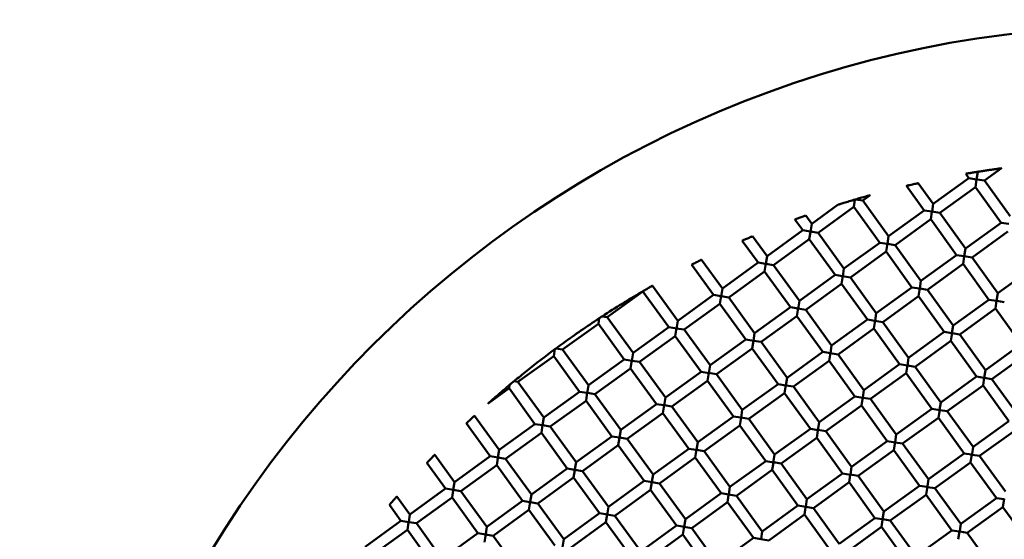
# Model space of a CAD drawing. Units: millimetres. Extents: x 0 to 11469, y 0 to 15765.
# Drawn here: x 1586 to 1764, y 13870 to 13964 of the extents above; entities that cross this region are included whole.
import ezdxf

# ---------------------------------------------------------------- set-up
doc = ezdxf.new("R2010")
doc.units = ezdxf.units.MM
doc.layers.add('MD_Visible', color=7, linetype='Continuous', lineweight=50)
doc.styles.get("Standard").update_dxf_attribs({"font": 'Squ721Rm.ttf'})
doc.dimstyles.new('BySEC', dxfattribs={"dimtxt": 180, "dimasz": 90, "dimexe": 1.25, "dimexo": 0.625, "dimtad": 1, "dimdec": 1, "dimlfac": 0.1, "dimrnd": 5, "dimtxsty": 'Standard', "dimcen": 20, "dimse1": 1, "dimse2": 1, "dimclrd": 256, "dimadec": 0, "dimazin": 0, "dimtfac": 1, "dimtdec": 1, "dimtmove": 1, "dimatfit": 3, "dimfxl": 1, "dimlwd": 5, "dimarcsym": 0})

# ---------------------------------------------------------------- blocks, each defined once
blk = doc.blocks.new('CustomObjectsInViewport8_0')
at = {"layer": 'MD_Visible'}
for p, q in [((1760.67, 2798.27), (1763.75, 2800.5)), ((1751.39, 2794.03), (1757.88, 2798.72)), ((1757.3, 2799.51), (1757.88, 2798.72)), ((1759.27, 2798.49), (1757.88, 2798.72)), ((1759.05, 2797.1), (1759.27, 2798.45)), ((1759.49, 2799.87), (1759.26, 2798.44)), ((1759.31, 2798.49), (1760.67, 2798.27)), ((1746.55, 2797.32), (1749.77, 2792.86)), ((1748.66, 2797.81), (1751.39, 2794.03)), ((1752.57, 2792.41), (1759.05, 2797.1)), ((1759.05, 2797.1), (1763.74, 2790.62)), ((1760.67, 2798.27), (1765.36, 2791.79)), ((1737.31, 2794.86), (1738.6, 2794.65)), ((1738.6, 2794.65), (1739.94, 2795.62)), ((1729.33, 2790.41), (1734.15, 2793.9)), ((1730.5, 2788.79), (1736.98, 2793.48)), ((1736.98, 2793.48), (1737.19, 2794.75)), ((1736.98, 2793.48), (1741.67, 2787)), ((1738.6, 2794.65), (1743.29, 2788.17)), ((1751.39, 2794.03), (1751.17, 2792.65)), ((1728.24, 2791.91), (1729.33, 2790.41)), ((1743.29, 2788.17), (1749.77, 2792.86)), ((1751.2, 2792.63), (1749.77, 2792.86)), ((1750.95, 2791.24), (1751.16, 2792.59)), ((1751.14, 2792.64), (1752.57, 2792.41)), ((1752.57, 2792.41), (1757.26, 2785.93)), ((1726.29, 2791.2), (1727.71, 2789.24)), ((1729.33, 2790.41), (1729.1, 2788.96)), ((1744.46, 2786.55), (1750.95, 2791.24)), ((1750.95, 2791.24), (1755.63, 2784.75)), ((1757.26, 2785.93), (1763.74, 2790.62)), ((1765.11, 2790.39), (1763.74, 2790.62)), ((1718.61, 2788.16), (1721.23, 2784.55)), ((1721.23, 2784.55), (1727.71, 2789.24)), ((1729.06, 2789.02), (1727.71, 2789.24)), ((1728.88, 2787.62), (1729.09, 2788.92)), ((1729.09, 2789.02), (1730.5, 2788.79)), ((1730.5, 2788.79), (1735.19, 2782.31)), ((1743.29, 2788.17), (1743.07, 2786.79)), ((1758.43, 2784.31), (1764.91, 2789)), ((1716.73, 2787.35), (1719.61, 2783.38)), ((1722.4, 2782.93), (1728.88, 2787.62)), ((1728.88, 2787.62), (1733.57, 2781.14)), ((1735.19, 2782.31), (1741.67, 2787)), ((1743.1, 2786.77), (1741.67, 2787)), ((1742.84, 2785.38), (1743.08, 2786.85)), ((1743.07, 2786.77), (1744.46, 2786.55)), ((1744.46, 2786.55), (1749.15, 2780.07)), ((1757.26, 2785.93), (1757.03, 2784.55)), ((1721.23, 2784.55), (1721, 2783.17)), ((1736.36, 2780.69), (1742.84, 2785.38)), ((1742.84, 2785.38), (1747.53, 2778.89)), ((1749.15, 2780.07), (1755.63, 2784.75)), ((1757.01, 2784.53), (1755.63, 2784.75)), ((1756.81, 2783.14), (1757.02, 2784.48)), ((1757, 2784.54), (1758.43, 2784.31)), ((1758.43, 2784.31), (1763.12, 2777.82)), ((1707.53, 2783.01), (1711.5, 2777.52)), ((1709.34, 2783.91), (1713.12, 2778.69)), ((1713.12, 2778.69), (1719.61, 2783.38)), ((1720.95, 2783.16), (1719.61, 2783.38)), ((1720.78, 2781.76), (1721.01, 2783.23)), ((1720.99, 2783.16), (1722.4, 2782.93)), ((1722.4, 2782.93), (1727.09, 2776.45)), ((1750.32, 2778.45), (1756.81, 2783.13)), ((1756.81, 2783.13), (1761.5, 2776.65)), ((1763.12, 2777.82), (1769.6, 2782.51)), ((1714.3, 2777.07), (1720.78, 2781.76)), ((1720.78, 2781.76), (1725.47, 2775.27)), ((1727.09, 2776.45), (1733.57, 2781.14)), ((1734.91, 2780.92), (1733.57, 2781.14)), ((1734.74, 2779.52), (1734.98, 2780.98)), ((1734.94, 2780.92), (1736.36, 2780.69)), ((1735.19, 2782.31), (1734.96, 2780.86)), ((1736.36, 2780.69), (1741.05, 2774.21)), ((1700.43, 2779.18), (1705.02, 2772.83)), ((1728.26, 2774.83), (1734.74, 2779.52)), ((1734.74, 2779.52), (1739.43, 2773.03)), ((1741.05, 2774.21), (1747.53, 2778.89)), ((1748.96, 2778.66), (1747.53, 2778.89)), ((1749.15, 2780.07), (1748.93, 2778.68)), ((1692.23, 2773.45), (1698.71, 2778.14)), ((1698.71, 2778.14), (1698.72, 2778.2)), ((1698.71, 2778.14), (1703.4, 2771.66)), ((1705.02, 2772.83), (1711.5, 2777.52)), ((1712.91, 2777.29), (1711.5, 2777.52)), ((1712.68, 2775.9), (1712.91, 2777.37)), ((1713.12, 2778.69), (1712.89, 2777.22)), ((1712.93, 2777.29), (1714.3, 2777.07)), ((1714.3, 2777.07), (1718.98, 2770.59)), ((1742.22, 2772.58), (1748.7, 2777.27)), ((1748.7, 2777.28), (1748.94, 2778.74)), ((1748.7, 2777.27), (1753.39, 2770.79)), ((1748.93, 2778.67), (1750.32, 2778.45)), ((1750.32, 2778.45), (1755.01, 2771.96)), ((1763.12, 2777.82), (1762.89, 2776.44)), ((1706.19, 2771.21), (1712.68, 2775.9)), ((1712.68, 2775.9), (1717.36, 2769.41)), ((1718.98, 2770.59), (1725.47, 2775.27)), ((1726.87, 2775.05), (1725.47, 2775.27)), ((1727.09, 2776.45), (1726.85, 2775)), ((1755.01, 2771.96), (1761.5, 2776.65)), ((1762.93, 2776.42), (1761.5, 2776.65)), ((1762.67, 2775.03), (1762.9, 2776.5)), ((1762.91, 2776.42), (1764.29, 2776.2)), ((1691.27, 2773.6), (1692.23, 2773.45)), ((1692.23, 2773.45), (1696.92, 2766.97)), ((1720.16, 2768.97), (1726.64, 2773.65)), ((1726.64, 2773.66), (1726.87, 2775.12)), ((1726.64, 2773.65), (1731.33, 2767.17)), ((1726.83, 2775.06), (1728.26, 2774.83)), ((1728.26, 2774.83), (1732.95, 2768.34)), ((1741.05, 2774.21), (1740.83, 2772.82)), ((1756.19, 2770.34), (1762.67, 2775.03)), ((1762.67, 2775.03), (1767.36, 2768.55)), ((1684.13, 2767.59), (1690.61, 2772.28)), ((1690.61, 2772.28), (1690.78, 2773.36)), ((1690.61, 2772.28), (1695.3, 2765.79)), ((1696.92, 2766.97), (1703.4, 2771.66)), ((1704.83, 2771.43), (1703.4, 2771.66)), ((1705.02, 2772.83), (1704.79, 2771.36)), ((1732.95, 2768.34), (1739.43, 2773.03)), ((1740.8, 2772.81), (1739.43, 2773.03)), ((1740.6, 2771.41), (1740.84, 2772.88)), ((1740.8, 2772.81), (1742.22, 2772.58)), ((1742.22, 2772.58), (1746.91, 2766.1)), ((1755.01, 2771.96), (1754.79, 2770.58)), ((1698.09, 2765.35), (1704.57, 2770.04)), ((1704.57, 2770.04), (1704.81, 2771.5)), ((1704.57, 2770.04), (1709.26, 2763.55)), ((1704.76, 2771.44), (1706.19, 2771.21)), ((1706.19, 2771.21), (1710.88, 2764.73)), ((1718.98, 2770.59), (1718.76, 2769.18)), ((1734.12, 2766.72), (1740.6, 2771.41)), ((1740.6, 2771.41), (1745.29, 2764.93)), ((1746.91, 2766.1), (1753.39, 2770.79)), ((1754.74, 2770.57), (1753.39, 2770.79)), ((1754.57, 2769.17), (1754.8, 2770.64)), ((1754.86, 2770.56), (1756.18, 2770.34)), ((1756.19, 2770.34), (1760.87, 2763.86)), ((1710.88, 2764.73), (1717.36, 2769.41)), ((1718.81, 2769.18), (1717.36, 2769.41)), ((1718.54, 2767.79), (1718.76, 2769.2)), ((1718.78, 2769.19), (1720.16, 2768.97)), ((1720.16, 2768.97), (1724.85, 2762.48)), ((1732.95, 2768.34), (1732.73, 2766.96)), ((1748.08, 2764.48), (1754.57, 2769.17)), ((1754.57, 2769.17), (1759.25, 2762.69)), ((1760.87, 2763.86), (1767.36, 2768.55)), ((1676.02, 2761.73), (1682.51, 2766.42)), ((1682.51, 2766.42), (1682.71, 2767.71)), ((1682.51, 2766.42), (1687.2, 2759.93)), ((1682.89, 2767.79), (1684.13, 2767.59)), ((1684.13, 2767.59), (1688.82, 2761.11)), ((1696.92, 2766.97), (1696.69, 2765.56)), ((1712.05, 2763.1), (1718.54, 2767.79)), ((1718.54, 2767.79), (1723.22, 2761.31)), ((1724.85, 2762.48), (1731.33, 2767.17)), ((1732.77, 2766.94), (1731.33, 2767.17)), ((1732.5, 2765.55), (1732.74, 2767.02)), ((1732.69, 2766.95), (1734.12, 2766.72)), ((1734.12, 2766.72), (1738.81, 2760.24)), ((1762.05, 2762.24), (1768.53, 2766.93)), ((1688.82, 2761.11), (1695.3, 2765.79)), ((1696.75, 2765.56), (1695.3, 2765.79)), ((1696.47, 2764.18), (1696.71, 2765.64)), ((1696.73, 2765.57), (1698.09, 2765.35)), ((1698.09, 2765.35), (1702.78, 2758.86)), ((1710.88, 2764.73), (1710.66, 2763.32)), ((1726.02, 2760.86), (1732.5, 2765.55)), ((1732.5, 2765.55), (1737.19, 2759.07)), ((1738.81, 2760.24), (1745.29, 2764.93)), ((1746.69, 2764.71), (1745.29, 2764.93)), ((1746.46, 2763.31), (1746.7, 2764.78)), ((1746.91, 2766.1), (1746.69, 2764.72)), ((1746.72, 2764.7), (1748.08, 2764.48)), ((1748.08, 2764.48), (1752.77, 2758)), ((1689.99, 2759.49), (1696.47, 2764.17)), ((1696.47, 2764.17), (1701.16, 2757.69)), ((1702.78, 2758.86), (1709.26, 2763.55)), ((1710.72, 2763.32), (1709.26, 2763.55)), ((1710.43, 2761.93), (1710.66, 2763.35)), ((1710.62, 2763.34), (1712.05, 2763.1)), ((1712.05, 2763.1), (1716.74, 2756.62)), ((1739.98, 2758.62), (1746.46, 2763.31)), ((1746.46, 2763.31), (1751.15, 2756.83)), ((1752.77, 2758), (1759.25, 2762.69)), ((1760.59, 2762.47), (1759.26, 2762.69)), ((1760.87, 2763.86), (1760.65, 2762.47)), ((1674.5, 2761.17), (1674.4, 2760.56)), ((1675.25, 2761.85), (1676.02, 2761.73)), ((1676.02, 2761.73), (1680.71, 2755.25)), ((1688.82, 2761.1), (1688.58, 2759.64)), ((1703.95, 2757.24), (1710.43, 2761.93)), ((1710.43, 2761.93), (1715.12, 2755.45)), ((1716.74, 2756.62), (1723.22, 2761.31)), ((1724.66, 2761.08), (1723.23, 2761.31)), ((1724.4, 2759.69), (1724.63, 2761.16)), ((1724.85, 2762.48), (1724.62, 2761.08)), ((1724.64, 2761.08), (1726.02, 2760.86)), ((1753.94, 2756.38), (1760.43, 2761.07)), ((1760.43, 2761.07), (1760.66, 2762.54)), ((1760.43, 2761.07), (1765.11, 2754.59)), ((1760.61, 2762.47), (1762.05, 2762.24)), ((1762.05, 2762.24), (1766.74, 2755.76)), ((1670.6, 2757.8), (1674.4, 2760.56)), ((1674.4, 2760.56), (1679.09, 2754.07)), ((1680.71, 2755.25), (1687.2, 2759.93)), ((1688.58, 2759.71), (1687.2, 2759.93)), ((1688.37, 2758.32), (1688.6, 2759.78)), ((1688.62, 2759.71), (1689.99, 2759.49)), ((1689.99, 2759.49), (1694.68, 2753)), ((1717.91, 2755), (1724.4, 2759.69)), ((1724.4, 2759.69), (1729.09, 2753.21)), ((1726.02, 2760.86), (1730.71, 2754.38)), ((1738.81, 2760.24), (1738.59, 2758.86)), ((1681.89, 2753.62), (1688.37, 2758.31)), ((1688.37, 2758.31), (1693.06, 2751.83)), ((1694.68, 2753), (1701.16, 2757.69)), ((1702.51, 2757.48), (1701.16, 2757.69)), ((1702.33, 2756.07), (1702.56, 2757.48)), ((1702.78, 2758.86), (1702.55, 2757.46)), ((1702.57, 2757.47), (1703.95, 2757.24)), ((1730.71, 2754.38), (1737.19, 2759.07)), ((1731.88, 2752.76), (1738.36, 2757.45)), ((1738.59, 2758.84), (1737.19, 2759.07)), ((1738.36, 2757.45), (1738.6, 2758.92)), ((1738.36, 2757.45), (1743.05, 2750.97)), ((1738.62, 2758.84), (1739.98, 2758.62)), ((1739.98, 2758.62), (1744.67, 2752.14)), ((1752.77, 2758), (1752.55, 2756.65)), ((1668.14, 2755.57), (1672.61, 2749.38)), ((1695.85, 2751.38), (1702.33, 2756.07)), ((1702.33, 2756.07), (1707.02, 2749.59)), ((1703.95, 2757.24), (1708.64, 2750.76)), ((1716.74, 2756.62), (1716.52, 2755.22)), ((1744.67, 2752.14), (1751.15, 2756.83)), ((1752.58, 2756.6), (1751.15, 2756.83)), ((1752.32, 2755.21), (1752.56, 2756.68)), ((1752.61, 2756.59), (1753.94, 2756.38)), ((1753.94, 2756.38), (1758.63, 2749.9)), ((1666.66, 2754.19), (1670.99, 2748.21)), ((1672.61, 2749.38), (1679.09, 2754.07)), ((1680.53, 2753.84), (1679.09, 2754.07)), ((1680.27, 2752.45), (1680.5, 2753.92)), ((1680.48, 2753.85), (1681.89, 2753.62)), ((1680.71, 2755.25), (1680.49, 2753.84)), ((1708.64, 2750.76), (1715.12, 2755.45)), ((1709.81, 2749.14), (1716.29, 2753.83)), ((1716.49, 2755.23), (1715.12, 2755.45)), ((1716.29, 2753.83), (1716.52, 2755.24)), ((1716.29, 2753.83), (1720.98, 2747.35)), ((1716.48, 2755.23), (1717.91, 2755)), ((1717.91, 2755), (1722.6, 2748.52)), ((1730.71, 2754.38), (1730.46, 2752.87)), ((1745.84, 2750.52), (1752.32, 2755.21)), ((1752.32, 2755.21), (1757.01, 2748.73)), ((1758.63, 2749.9), (1765.11, 2754.59)), ((1673.78, 2747.76), (1680.27, 2752.45)), ((1680.27, 2752.45), (1684.95, 2745.97)), ((1681.89, 2753.62), (1686.57, 2747.14)), ((1694.68, 2753), (1694.45, 2751.6)), ((1722.6, 2748.52), (1729.09, 2753.21)), ((1730.53, 2752.98), (1729.09, 2753.21)), ((1730.26, 2751.59), (1730.47, 2752.89)), ((1730.42, 2752.99), (1731.88, 2752.76)), ((1731.88, 2752.76), (1736.57, 2746.28)), ((1744.67, 2752.14), (1744.45, 2750.79)), ((1759.8, 2748.28), (1766.29, 2752.97)), ((1686.57, 2747.14), (1693.06, 2751.83)), ((1687.75, 2745.52), (1694.23, 2750.21)), ((1694.48, 2751.6), (1693.06, 2751.83)), ((1694.23, 2750.21), (1694.45, 2751.56)), ((1694.23, 2750.21), (1698.92, 2743.73)), ((1694.47, 2751.6), (1695.85, 2751.38)), ((1695.85, 2751.38), (1700.54, 2744.9)), ((1708.64, 2750.76), (1708.41, 2749.36)), ((1723.78, 2746.9), (1730.26, 2751.59)), ((1730.26, 2751.59), (1734.95, 2745.11)), ((1736.57, 2746.28), (1743.05, 2750.97)), ((1744.46, 2750.74), (1743.05, 2750.97)), ((1744.22, 2749.35), (1744.46, 2750.82)), ((1744.51, 2750.73), (1745.84, 2750.52)), ((1745.84, 2750.52), (1750.53, 2744.04)), ((1660.91, 2748.5), (1664.51, 2743.52)), ((1672.61, 2749.38), (1672.39, 2748.01)), ((1700.54, 2744.9), (1707.02, 2749.59)), ((1708.38, 2749.37), (1707.02, 2749.59)), ((1708.19, 2747.97), (1708.43, 2749.44)), ((1708.43, 2749.36), (1709.81, 2749.14)), ((1709.81, 2749.14), (1714.5, 2742.66)), ((1722.6, 2748.52), (1722.36, 2747.01)), ((1737.74, 2744.66), (1744.22, 2749.35)), ((1744.22, 2749.35), (1748.91, 2742.86)), ((1750.53, 2744.04), (1757.01, 2748.73)), ((1758.35, 2748.51), (1757.01, 2748.73)), ((1758.18, 2747.11), (1758.42, 2748.57)), ((1758.63, 2749.89), (1758.43, 2748.64)), ((1758.46, 2748.49), (1759.8, 2748.28)), ((1659.51, 2747.02), (1662.89, 2742.35)), ((1664.51, 2743.52), (1670.99, 2748.21)), ((1672.44, 2747.98), (1670.99, 2748.21)), ((1672.16, 2746.59), (1672.37, 2747.9)), ((1672.37, 2747.99), (1673.78, 2747.76)), ((1673.78, 2747.76), (1678.47, 2741.28)), ((1686.57, 2747.14), (1686.37, 2745.88)), ((1701.71, 2743.28), (1708.19, 2747.97)), ((1708.19, 2747.97), (1712.88, 2741.49)), ((1714.5, 2742.66), (1720.98, 2747.35)), ((1722.45, 2747.11), (1720.98, 2747.35)), ((1722.16, 2745.73), (1722.37, 2747.04)), ((1722.39, 2747.12), (1723.78, 2746.9)), ((1723.78, 2746.9), (1728.46, 2740.42)), ((1751.7, 2742.42), (1758.18, 2747.11)), ((1758.18, 2747.11), (1762.87, 2740.62)), ((1759.8, 2748.28), (1764.49, 2741.8)), ((1665.68, 2741.9), (1672.16, 2746.59)), ((1672.16, 2746.59), (1676.85, 2740.11)), ((1678.47, 2741.28), (1684.95, 2745.97)), ((1686.28, 2745.76), (1684.96, 2745.97)), ((1686.13, 2744.35), (1686.34, 2745.7)), ((1686.32, 2745.75), (1687.75, 2745.52)), ((1687.75, 2745.52), (1692.44, 2739.04)), ((1700.54, 2744.9), (1700.32, 2743.55)), ((1715.67, 2741.04), (1722.16, 2745.73)), ((1722.16, 2745.73), (1726.84, 2739.25)), ((1728.46, 2740.42), (1734.95, 2745.11)), ((1736.39, 2744.87), (1734.95, 2745.11)), ((1736.31, 2744.89), (1737.74, 2744.66)), ((1736.57, 2746.28), (1736.35, 2744.9)), ((1664.51, 2743.52), (1664.29, 2742.14)), ((1679.64, 2739.66), (1686.13, 2744.35)), ((1686.13, 2744.35), (1690.81, 2737.87)), ((1692.44, 2739.04), (1698.92, 2743.73)), ((1700.35, 2743.5), (1698.92, 2743.73)), ((1700.09, 2742.11), (1700.32, 2743.52)), ((1700.33, 2743.5), (1701.71, 2743.28)), ((1701.71, 2743.28), (1706.4, 2736.8)), ((1729.64, 2738.8), (1736.12, 2743.49)), ((1736.12, 2743.49), (1736.33, 2744.79)), ((1736.12, 2743.49), (1740.81, 2737)), ((1737.74, 2744.66), (1742.43, 2738.18)), ((1750.53, 2744.03), (1750.33, 2742.78)), ((1656.41, 2737.66), (1662.89, 2742.35)), ((1664.3, 2742.13), (1662.89, 2742.35)), ((1664.06, 2740.73), (1664.27, 2742.03)), ((1664.25, 2742.13), (1665.68, 2741.9)), ((1665.68, 2741.9), (1670.37, 2735.42)), ((1678.47, 2741.28), (1678.26, 2739.97)), ((1693.61, 2737.42), (1700.09, 2742.11)), ((1700.09, 2742.11), (1704.78, 2735.63)), ((1706.4, 2736.8), (1712.88, 2741.49)), ((1714.3, 2741.26), (1712.88, 2741.49)), ((1714.21, 2741.27), (1715.67, 2741.04)), ((1714.5, 2742.66), (1714.28, 2741.28)), ((1742.43, 2738.18), (1748.91, 2742.86)), ((1743.6, 2736.56), (1750.08, 2741.24)), ((1750.26, 2742.65), (1748.91, 2742.86)), ((1750.08, 2741.25), (1750.32, 2742.71)), ((1750.08, 2741.24), (1754.77, 2734.76)), ((1750.36, 2742.63), (1751.7, 2742.42)), ((1751.7, 2742.42), (1756.39, 2735.93)), ((1654.04, 2740.94), (1656.41, 2737.66)), ((1657.58, 2736.04), (1664.06, 2740.73)), ((1664.06, 2740.73), (1668.75, 2734.25)), ((1670.37, 2735.42), (1676.85, 2740.11)), ((1678.19, 2739.9), (1676.85, 2740.11)), ((1678.02, 2738.49), (1678.26, 2739.96)), ((1678.23, 2739.89), (1679.64, 2739.66)), ((1679.64, 2739.66), (1684.33, 2733.18)), ((1707.57, 2735.18), (1714.05, 2739.87)), ((1714.05, 2739.87), (1714.26, 2741.17)), ((1714.05, 2739.87), (1718.74, 2733.38)), ((1715.67, 2741.04), (1720.36, 2734.56)), ((1728.46, 2740.42), (1728.25, 2739.1)), ((1756.39, 2735.93), (1762.87, 2740.62)), ((1764.27, 2740.4), (1762.87, 2740.62)), ((1764.05, 2739), (1764.28, 2740.47)), ((1652.71, 2739.37), (1654.79, 2736.49)), ((1671.54, 2733.8), (1678.02, 2738.49)), ((1678.02, 2738.49), (1682.71, 2732.01)), ((1684.33, 2733.18), (1690.81, 2737.87)), ((1692.27, 2737.63), (1690.82, 2737.87)), ((1692.44, 2739.04), (1692.2, 2737.6)), ((1720.36, 2734.56), (1726.84, 2739.25)), ((1728.29, 2739.01), (1726.84, 2739.25)), ((1728.02, 2737.63), (1728.23, 2738.93)), ((1728.28, 2739.01), (1729.64, 2738.8)), ((1729.64, 2738.8), (1734.33, 2732.32)), ((1742.43, 2738.18), (1742.21, 2736.8)), ((1757.56, 2734.31), (1764.05, 2739)), ((1764.05, 2739), (1768.73, 2732.52)), ((1648.3, 2731.8), (1654.79, 2736.49)), ((1656.22, 2736.26), (1654.79, 2736.49)), ((1655.96, 2734.87), (1656.17, 2736.17)), ((1656.41, 2737.66), (1656.19, 2736.34)), ((1656.19, 2736.27), (1657.58, 2736.04)), ((1657.58, 2736.04), (1662.27, 2729.56)), ((1685.5, 2731.56), (1691.99, 2736.25)), ((1691.99, 2736.25), (1692.21, 2737.66)), ((1691.99, 2736.25), (1696.68, 2729.77)), ((1692.18, 2737.65), (1693.61, 2737.42)), ((1693.61, 2737.42), (1698.3, 2730.94)), ((1706.4, 2736.8), (1706.18, 2735.41)), ((1721.53, 2732.94), (1728.02, 2737.63)), ((1728.02, 2737.63), (1732.7, 2731.14)), ((1734.33, 2732.32), (1740.81, 2737)), ((1742.2, 2736.78), (1740.81, 2737)), ((1741.98, 2735.39), (1742.19, 2736.68)), ((1742.22, 2736.78), (1743.6, 2736.56)), ((1743.6, 2736.56), (1748.29, 2730.07)), ((1756.39, 2735.93), (1756.19, 2734.68)), ((1649.48, 2730.18), (1655.96, 2734.87)), ((1655.96, 2734.87), (1660.65, 2728.39)), ((1662.27, 2729.56), (1668.75, 2734.25)), ((1670.2, 2734.02), (1668.75, 2734.25)), ((1669.92, 2732.63), (1670.16, 2734.1)), ((1670.37, 2735.42), (1670.16, 2734.11)), ((1698.3, 2730.94), (1704.78, 2735.63)), ((1706.23, 2735.39), (1704.78, 2735.63)), ((1705.95, 2734.01), (1706.19, 2735.48)), ((1706.12, 2735.41), (1707.57, 2735.18)), ((1707.57, 2735.18), (1712.26, 2728.7)), ((1720.36, 2734.55), (1720.15, 2733.24)), ((1735.5, 2730.69), (1741.98, 2735.38)), ((1741.98, 2735.38), (1746.67, 2728.9)), ((1748.29, 2730.07), (1754.77, 2734.76)), ((1756.14, 2734.54), (1754.77, 2734.76)), ((1755.94, 2733.14), (1756.17, 2734.56)), ((1756.2, 2734.53), (1757.56, 2734.31)), ((1757.56, 2734.31), (1762.25, 2727.83)), ((1670.1, 2734.03), (1671.54, 2733.8)), ((1671.54, 2733.8), (1676.23, 2727.32)), ((1684.33, 2733.18), (1684.09, 2731.7)), ((1699.47, 2729.32), (1705.95, 2734.01)), ((1705.95, 2734.01), (1710.64, 2727.52)), ((1712.26, 2728.7), (1718.74, 2733.38)), ((1720.16, 2733.16), (1718.74, 2733.38)), ((1720.11, 2733.17), (1721.53, 2732.94))]:
    blk.add_line(p, q, dxfattribs=at)
at = {"layer": 'MD_Visible', "extrusion": (0, 0, -1)}
blk.add_circle((-1789.39, 2628.84), 197.5, dxfattribs=at)
at = {"layer": 'MD_Visible'}
for centre, major_axis, ratio, start_param, end_param in [((1737.23, 2794.83), (1.08, 0.32), 0.006392, 1.508633, 1.600565), ((1691.01, 2773.42), (0.838, 0.549), 0.005589, 1.248896, 1.863222), ((1682.81, 2767.71), (0.804, 0.595), 0.005693, 1.447751, 1.696548)]:
    blk.add_ellipse(centre, major_axis=major_axis, ratio=ratio, start_param=start_param, end_param=end_param, dxfattribs=at)
for points, knots in [([(1763.75, 2800.5), (1763.75, 2800.5), (1763.75, 2800.5), (1763.75, 2800.5), (1763.73, 2800.5), (1763.66, 2800.49), (1763.6, 2800.48), (1763.4, 2800.45), (1763.21, 2800.43), (1762.77, 2800.36), (1762.54, 2800.33), (1762.07, 2800.27), (1761.83, 2800.23), (1761.34, 2800.16), (1761.09, 2800.12), (1760.61, 2800.05), (1760.37, 2800.01), (1759.97, 2799.95), (1759.82, 2799.93), (1759.66, 2799.9), (1759.61, 2799.9), (1759.54, 2799.88), (1759.51, 2799.88), (1759.49, 2799.88)], [0.0596041, 0.0596041, 0.0596041, 0.0596041, 0.0614157, 0.0614157, 0.0819248, 0.0819248, 0.1111593, 0.1111593, 0.1655574, 0.1655574, 0.2169598, 0.2169598, 0.2703144, 0.2703144, 0.324809, 0.324809, 0.3780701, 0.3780701, 0.4222579, 0.4222579, 0.4417893, 0.4417893, 0.4589305, 0.4589305, 0.4589305, 0.4589305]), ([(1759.49, 2799.88), (1759.48, 2799.88), (1759.46, 2799.87), (1759.41, 2799.86), (1759.37, 2799.86), (1759.24, 2799.84), (1759.14, 2799.82), (1758.92, 2799.79), (1758.82, 2799.77), (1758.64, 2799.74), (1758.57, 2799.73), (1758.43, 2799.7), (1758.36, 2799.69), (1758.22, 2799.67), (1758.15, 2799.66), (1757.97, 2799.63), (1757.86, 2799.61), (1757.66, 2799.58), (1757.57, 2799.56), (1757.42, 2799.54), (1757.37, 2799.53), (1757.31, 2799.52), (1757.3, 2799.51), (1757.3, 2799.51)], [0.000001, 0.000001, 0.000001, 0.000001, 0.0213976, 0.0213976, 0.0445358, 0.0445358, 0.0869065, 0.0869065, 0.1204537, 0.1204537, 0.143108, 0.143108, 0.1631073, 0.1631073, 0.1859962, 0.1859962, 0.22029, 0.22029, 0.2582313, 0.2582313, 0.2942041, 0.2942041, 0.3190427, 0.3190427, 0.3190427, 0.3190427]), ([(1746.55, 2797.32), (1746.55, 2797.32), (1746.55, 2797.32), (1746.55, 2797.32), (1746.58, 2797.33), (1746.67, 2797.35), (1746.74, 2797.37), (1746.92, 2797.41), (1747.03, 2797.44), (1747.3, 2797.5), (1747.45, 2797.53), (1747.75, 2797.6), (1747.9, 2797.64), (1748.17, 2797.7), (1748.29, 2797.72), (1748.47, 2797.76), (1748.54, 2797.78), (1748.63, 2797.8), (1748.65, 2797.81), (1748.66, 2797.81), (1748.66, 2797.81), (1748.66, 2797.81)], [-0.3812175, -0.3812175, -0.3812175, -0.3812175, -0.3753394, -0.3753394, -0.3430098, -0.3430098, -0.3062205, -0.3062205, -0.2634603, -0.2634603, -0.2170665, -0.2170665, -0.1706731, -0.1706731, -0.1277332, -0.1277332, -0.0909442, -0.0909442, -0.0587456, -0.0587456, -0.0529481, -0.0529481, -0.0529481, -0.0529481]), ([(1739.94, 2795.62), (1739.94, 2795.62), (1739.94, 2795.62), (1739.93, 2795.62), (1739.92, 2795.61), (1739.85, 2795.59), (1739.8, 2795.58), (1739.57, 2795.51), (1739.33, 2795.45), (1738.9, 2795.33), (1738.56, 2795.23), (1737.88, 2795.03), (1737.59, 2794.95), (1737.3, 2794.86)], [0.0659814, 0.0659814, 0.0659814, 0.0659814, 0.0702172, 0.0702172, 0.0862122, 0.0862122, 0.1107476, 0.1107476, 0.1796033, 0.1796033, 0.304511, 0.304511, 0.3965915, 0.3965915, 0.3965915, 0.3965915]), ([(1737.2, 2794.83), (1736.85, 2794.73), (1736.49, 2794.62), (1735.82, 2794.42), (1735.48, 2794.31), (1734.88, 2794.13), (1734.64, 2794.05), (1734.38, 2793.97), (1734.3, 2793.94), (1734.2, 2793.91), (1734.18, 2793.91), (1734.15, 2793.9), (1734.15, 2793.9), (1734.15, 2793.9)], [0.000001, 0.000001, 0.000001, 0.000001, 0.1100377, 0.1100377, 0.2123967, 0.2123967, 0.3085844, 0.3085844, 0.3534256, 0.3534256, 0.378382, 0.378382, 0.3923399, 0.3923399, 0.3923399, 0.3923399]), ([(1726.29, 2791.2), (1726.29, 2791.2), (1726.29, 2791.2), (1726.29, 2791.21), (1726.32, 2791.22), (1726.43, 2791.26), (1726.51, 2791.29), (1726.69, 2791.35), (1726.8, 2791.39), (1727.03, 2791.48), (1727.14, 2791.52), (1727.38, 2791.6), (1727.5, 2791.65), (1727.73, 2791.73), (1727.84, 2791.77), (1728.02, 2791.83), (1728.1, 2791.86), (1728.2, 2791.9), (1728.23, 2791.91), (1728.24, 2791.91), (1728.24, 2791.91), (1728.24, 2791.91)], [-0.373923, -0.373923, -0.373923, -0.373923, -0.3684967, -0.3684967, -0.3304479, -0.3304479, -0.2905655, -0.2905655, -0.2510764, -0.2510764, -0.2133261, -0.2133261, -0.1755125, -0.1755125, -0.135896, -0.135896, -0.0959831, -0.0959831, -0.0579683, -0.0579683, -0.0526847, -0.0526847, -0.0526847, -0.0526847]), ([(1716.73, 2787.35), (1716.73, 2787.35), (1716.73, 2787.35), (1716.74, 2787.36), (1716.77, 2787.37), (1716.87, 2787.41), (1716.94, 2787.45), (1717.12, 2787.52), (1717.22, 2787.57), (1717.44, 2787.66), (1717.56, 2787.71), (1717.78, 2787.81), (1717.9, 2787.86), (1718.12, 2787.95), (1718.22, 2788), (1718.4, 2788.07), (1718.47, 2788.11), (1718.58, 2788.15), (1718.61, 2788.16), (1718.61, 2788.16), (1718.61, 2788.16), (1718.61, 2788.16)], [-0.3714548, -0.3714548, -0.3714548, -0.3714548, -0.3665805, -0.3665805, -0.328227, -0.328227, -0.2883853, -0.2883853, -0.2492911, -0.2492911, -0.2120448, -0.2120448, -0.1747506, -0.1747506, -0.1355598, -0.1355598, -0.0956935, -0.0956935, -0.0573662, -0.0573662, -0.0525951, -0.0525951, -0.0525951, -0.0525951]), ([(1707.53, 2783.01), (1707.53, 2783.01), (1707.53, 2783.01), (1707.54, 2783.01), (1707.57, 2783.02), (1707.66, 2783.07), (1707.73, 2783.11), (1707.91, 2783.2), (1708.01, 2783.25), (1708.22, 2783.35), (1708.33, 2783.41), (1708.55, 2783.52), (1708.66, 2783.57), (1708.87, 2783.68), (1708.97, 2783.73), (1709.14, 2783.81), (1709.21, 2783.85), (1709.31, 2783.9), (1709.34, 2783.91), (1709.34, 2783.91), (1709.34, 2783.91), (1709.34, 2783.91)], [-0.3696377, -0.3696377, -0.3696377, -0.3696377, -0.3651931, -0.3651931, -0.3266036, -0.3266036, -0.2867841, -0.2867841, -0.247978, -0.247978, -0.2111022, -0.2111022, -0.1741924, -0.1741924, -0.1353176, -0.1353176, -0.0954799, -0.0954799, -0.0569093, -0.0569093, -0.0525293, -0.0525293, -0.0525293, -0.0525293]), ([(1700.43, 2779.18), (1700.43, 2779.18), (1700.4, 2779.17), (1700.32, 2779.12), (1700.25, 2779.08), (1700.09, 2778.99), (1699.99, 2778.93), (1699.78, 2778.81), (1699.66, 2778.74), (1699.44, 2778.62), (1699.33, 2778.55), (1699.11, 2778.43), (1699.01, 2778.37), (1698.86, 2778.28), (1698.79, 2778.24), (1698.74, 2778.21), (1698.73, 2778.2), (1698.72, 2778.2)], [0.6043277, 0.6043277, 0.6043277, 0.6043277, 0.6419867, 0.6419867, 0.6796458, 0.6796458, 0.7175374, 0.7175374, 0.7554289, 0.7554289, 0.7933029, 0.7933029, 0.8311769, 0.8311769, 0.8688342, 0.8688342, 0.8778672, 0.8778672, 0.8778672, 0.8778672]), ([(1698.72, 2778.2), (1698.72, 2778.2), (1698.71, 2778.19), (1698.6, 2778.13), (1698.49, 2778.06), (1697.83, 2777.67), (1697.25, 2777.33), (1696.09, 2776.63), (1695.5, 2776.27), (1693.71, 2775.17), (1692.49, 2774.4), (1691.28, 2773.61), (1691.28, 2773.6), (1691.28, 2773.6)], [5.0935038, 5.0935038, 5.0935038, 5.0935038, 5.0947239, 5.0947239, 5.1315945, 5.1315945, 5.3301619, 5.3301619, 5.5287294, 5.5287294, 5.9258644, 5.9258644, 5.9268979, 5.9268979, 5.9268979, 5.9268979]), ([(1690.77, 2773.27), (1688.53, 2771.8), (1686.32, 2770.27), (1684.33, 2768.83), (1683.86, 2768.49), (1683.39, 2768.14), (1682.9, 2767.78)], [5.9824215, 5.9824215, 5.9824215, 5.9824215, 6.7201343, 6.7201343, 6.7201343, 6.8937036, 6.8937036, 6.8937036, 6.8937036]), ([(1682.7, 2767.64), (1681.04, 2766.4), (1679.31, 2765.08), (1676.84, 2763.1), (1676.06, 2762.47), (1675.31, 2761.84)], [0.1974446, 0.1974446, 0.1974446, 0.1974446, 0.7942699, 0.7942699, 1.0685884, 1.0685884, 1.0685884, 1.0685884]), ([(1674.5, 2761.17), (1674.44, 2761.12), (1674.38, 2761.07), (1673.49, 2760.33), (1672.51, 2759.49), (1671.48, 2758.58), (1671.19, 2758.33), (1670.89, 2758.06), (1670.8, 2757.98), (1670.71, 2757.9), (1670.68, 2757.87), (1670.64, 2757.84), (1670.63, 2757.83), (1670.61, 2757.81), (1670.61, 2757.81), (1670.6, 2757.8), (1670.6, 2757.8), (1670.6, 2757.8)], [-3.8356195, -3.8356195, -3.8356195, -3.8356195, -3.8115316, -3.8115316, -3.4880791, -3.4880791, -3.3927347, -3.3927347, -3.3615711, -3.3615711, -3.3496868, -3.3496868, -3.3425118, -3.3425118, -3.3389243, -3.3389243, -3.3353368, -3.3353368, -3.3353368, -3.3353368]), ([(1675.31, 2761.84), (1675.28, 2761.82), (1675.25, 2761.8), (1675.13, 2761.7), (1675.03, 2761.61), (1674.84, 2761.45), (1674.73, 2761.37), (1674.59, 2761.25), (1674.55, 2761.21), (1674.5, 2761.17)], [-0.5011413, -0.5011413, -0.5011413, -0.5011413, -0.4903164, -0.4903164, -0.4525615, -0.4525615, -0.4147952, -0.4147952, -0.3960287, -0.3960287, -0.3960287, -0.3960287]), ([(1666.66, 2754.19), (1666.66, 2754.19), (1666.66, 2754.19), (1666.67, 2754.2), (1666.69, 2754.22), (1666.77, 2754.29), (1666.83, 2754.35), (1666.97, 2754.48), (1667.05, 2754.56), (1667.22, 2754.72), (1667.31, 2754.8), (1667.49, 2754.97), (1667.58, 2755.05), (1667.75, 2755.21), (1667.83, 2755.29), (1667.97, 2755.42), (1668.03, 2755.47), (1668.11, 2755.55), (1668.13, 2755.57), (1668.14, 2755.57), (1668.14, 2755.57), (1668.14, 2755.57)], [-0.3688014, -0.3688014, -0.3688014, -0.3688014, -0.364651, -0.364651, -0.3259647, -0.3259647, -0.2861388, -0.2861388, -0.2474068, -0.2474068, -0.2106723, -0.2106723, -0.1739662, -0.1739662, -0.1352931, -0.1352931, -0.0954809, -0.0954809, -0.0567803, -0.0567803, -0.0524923, -0.0524923, -0.0524923, -0.0524923]), ([(1659.51, 2747.02), (1659.51, 2747.02), (1659.51, 2747.02), (1659.51, 2747.03), (1659.53, 2747.05), (1659.61, 2747.13), (1659.66, 2747.19), (1659.8, 2747.33), (1659.87, 2747.41), (1660.04, 2747.58), (1660.12, 2747.67), (1660.29, 2747.85), (1660.38, 2747.94), (1660.54, 2748.11), (1660.62, 2748.19), (1660.75, 2748.33), (1660.81, 2748.39), (1660.88, 2748.47), (1660.91, 2748.49), (1660.91, 2748.5), (1660.91, 2748.5), (1660.91, 2748.5)], [-0.3702453, -0.3702453, -0.3702453, -0.3702453, -0.3657846, -0.3657846, -0.3272976, -0.3272976, -0.2874514, -0.2874514, -0.2484652, -0.2484652, -0.2114232, -0.2114232, -0.1744231, -0.1744231, -0.1355231, -0.1355231, -0.0956958, -0.0956958, -0.0571871, -0.0571871, -0.0525412, -0.0525412, -0.0525412, -0.0525412]), ([(1652.71, 2739.37), (1652.71, 2739.37), (1652.71, 2739.37), (1652.71, 2739.37), (1652.73, 2739.4), (1652.8, 2739.48), (1652.85, 2739.54), (1652.98, 2739.69), (1653.05, 2739.78), (1653.21, 2739.96), (1653.29, 2740.06), (1653.45, 2740.25), (1653.53, 2740.34), (1653.69, 2740.53), (1653.76, 2740.61), (1653.89, 2740.76), (1653.94, 2740.82), (1654.01, 2740.91), (1654.03, 2740.93), (1654.04, 2740.94), (1654.04, 2740.94), (1654.04, 2740.94)], [-0.3722972, -0.3722972, -0.3722972, -0.3722972, -0.3674056, -0.3674056, -0.3291889, -0.3291889, -0.2893091, -0.2893091, -0.2499664, -0.2499664, -0.2124904, -0.2124904, -0.175071, -0.175071, -0.1358441, -0.1358441, -0.0959874, -0.0959874, -0.0577403, -0.0577403, -0.0526116, -0.0526116, -0.0526116, -0.0526116])]:
    blk.add_open_spline(points, degree=3, knots=knots, dxfattribs=at)
blk = doc.blocks.new('*D19')
at = {"lineweight": 5, "transparency": 16777216}
blk.add_line((666.18, 15247.81), (666.18, 11797.89), dxfattribs=at)
at = {"transparency": 16777216}
for points in [[(651.18, 15247.81), (681.18, 15247.81), (666.18, 15337.81)], [(651.18, 11797.89), (681.18, 11797.89), (666.18, 11707.89)]]:
    blk.add_solid(points, dxfattribs=at)
at = {"layer": 'Defpoints', "color": 0, "transparency": 16777216}
for p in [(3660.57, 15337.81), (666.18, 11707.89), (1382.59, 11707.89)]:
    blk.add_point(p, dxfattribs=at)
at = {"color": 0, "transparency": 16777216, "insert": (573.26, 13522.85), "char_height": 180, "attachment_point": 5, "rotation": 90}
blk.add_mtext('365', dxfattribs=at)
blk = doc.blocks.new('*D20')
at = {"lineweight": 5, "transparency": 16777216}
blk.add_line((1041.82, 15554.2), (5676.14, 15554.2), dxfattribs=at)
at = {"transparency": 16777216}
for points in [[(1041.82, 15569.2), (1041.82, 15539.2), (951.82, 15554.2)], [(5676.14, 15569.2), (5676.14, 15539.2), (5766.14, 15554.2)]]:
    blk.add_solid(points, dxfattribs=at)
at = {"layer": 'Defpoints', "color": 0, "transparency": 16777216}
for p in [(5766.14, 15554.2), (951.82, 13479.48), (5766.14, 13232.34)]:
    blk.add_point(p, dxfattribs=at)
at = {"color": 0, "transparency": 16777216, "insert": (3358.98, 15647), "char_height": 180, "attachment_point": 5}
blk.add_mtext('480', dxfattribs=at)

msp = doc.modelspace()

# ---------------------------------------------------------------- block references
at = {"layer": 'MD_Visible'}
msp.add_blockref('CustomObjectsInViewport8_0', (0, 11136.72), dxfattribs=at)

# ---------------------------------------------------------------- dimensions: what is measured, and where the dimension line sits
dim = msp.add_linear_dim(base=(5766.14, 15554.2), p1=(951.82, 13479.48), p2=(5766.14, 13232.34), dimstyle='BySEC')
dim.commit()
dim.dimension.update_dxf_attribs({"geometry": '*D20', "text_midpoint": (3358.98, 15647)})
dim = msp.add_linear_dim(base=(666.18, 11707.89), p1=(3660.57, 15337.81), p2=(1382.59, 11707.89), angle=90, dimstyle='BySEC')
dim.commit()
dim.dimension.update_dxf_attribs({"geometry": '*D19', "text_midpoint": (573.26, 13522.85)})

doc.saveas('drawing.dxf')
